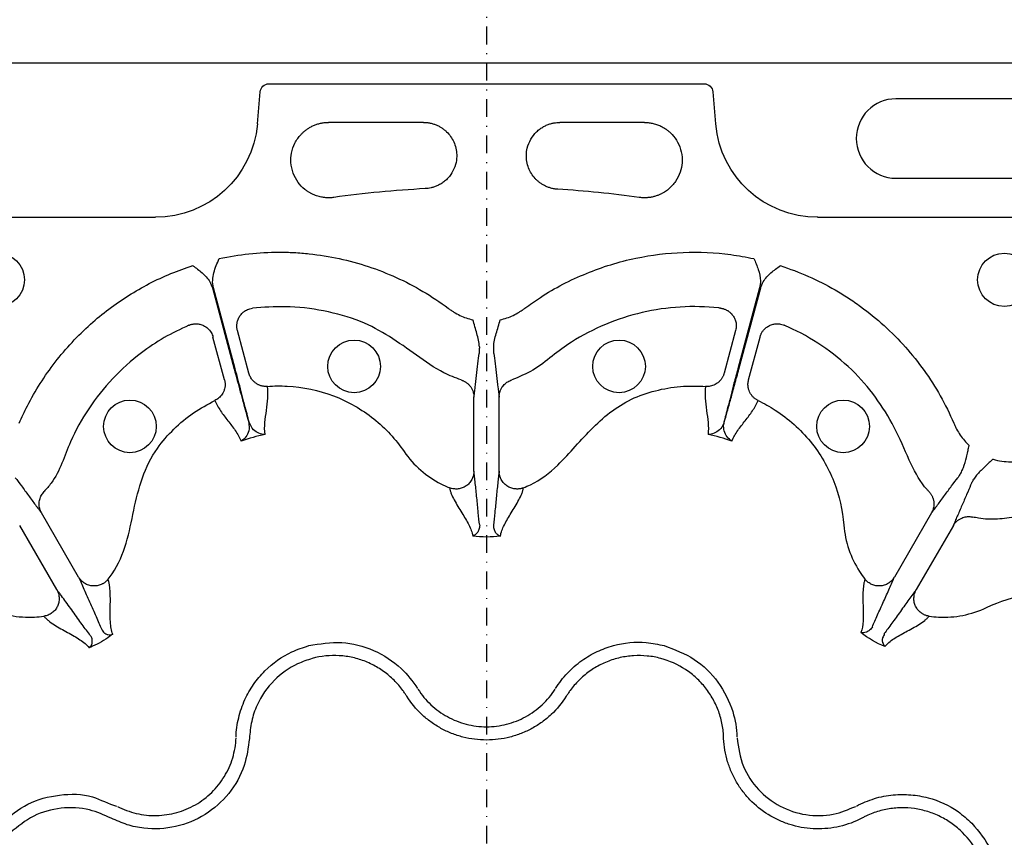
# Model space of a CAD drawing. Units: millimetres. Extents: x 21 to 3075, y 61 to 1789.
# Drawn here: x 711 to 823, y 576 to 668 of the extents above; entities that cross this region are included whole.
import ezdxf

# ---------------------------------------------------------------- set-up
doc = ezdxf.new("R2010")
doc.units = ezdxf.units.MM
doc.header["$LTSCALE"] = 2
doc.linetypes.add('STRICHPUNKT', pattern=[1, 0.5, -0.25, 0, -0.25])
for name, color, linetype in [('DUENN-18', 94, 'Continuous'), ('MITTE', 1, 'STRICHPUNKT'), ('SICHTBAR', 7, 'Continuous')]:
    doc.layers.add(name, color=color, linetype=linetype)

msp = doc.modelspace()

# ---------------------------------------------------------------- linework, layer by layer
at = {"layer": 'DUENN-18'}
for p, q in [((739.6, 660.99), (788.68, 660.99)), ((738.29, 656.46), (738.6, 660.07)), ((789.68, 660.07), (789.99, 656.46)), ((828.41, 659.29), (810.33, 659.29)), ((757.03, 656.63), (746.33, 656.63)), ((781.96, 656.63), (772.41, 656.63)), ((810.33, 650.33), (828.41, 650.33)), ((625.56, 645.92), (726.79, 645.92)), ((801.49, 645.92), (879.44, 645.92)), ((733.22, 637.94), (735.67, 628.79)), ((735.78, 628.82), (733.33, 637.97)), ((794.95, 637.97), (792.5, 628.82)), ((792.61, 628.79), (795.07, 637.94)), ((734.58, 627.58), (733.28, 632.4)), ((737.33, 628.32), (736.04, 633.14)), ((792.24, 633.14), (790.95, 628.32)), ((793.7, 627.58), (795, 632.4)), ((762.71, 617.26), (762.71, 625.62)), ((765.57, 617.26), (765.57, 625.62)), ((718.12, 605.31), (713.94, 612.56)), ((814.34, 612.56), (810.16, 605.31)), ((715.65, 603.89), (711.47, 611.13)), ((816.81, 611.13), (812.63, 603.89))]:
    msp.add_line(p, q, dxfattribs=at)
for centre, radius in [((709, 638.86), 3.01), ((822.56, 638.86), 3.01), ((749.2, 629.09), 2.97), ((779.09, 629.09), 2.97), ((723.91, 622.32), 2.97), ((804.37, 622.32), 2.97)]:
    msp.add_circle(centre, radius, dxfattribs=at)
for centre, radius, start, end in [((810.33, 654.81), 4.48, 90, 270), ((764.14, 522.76), 126.58, 93.1266, 97.8266), ((764.14, 522.76), 126.58, 82.1747, 86.3607)]:
    msp.add_arc(centre, radius, start, end, dxfattribs=at)
at = {"layer": 'DUENN-18', "extrusion": (0, 0, -1)}
for centre, major_axis, start_param, end_param in [((739.6, 659.98), (-0.679, 0.741), 5.54156, 7.024811), ((788.68, 659.98), (0.679, 0.741), 5.54156, 7.024811), ((726.78, 657.47), (7.8, -8.52), 5.54156, 7.024811), ((801.5, 657.47), (7.8, 8.52), 2.399967, 3.883218)]:
    msp.add_ellipse(centre, major_axis=major_axis, ratio=0.99972, start_param=start_param, end_param=end_param, dxfattribs=at)
at = {"layer": 'DUENN-18'}
for points, knots in [([(746.9, 648.16), (746.83, 648.15), (746.69, 648.13), (746.47, 648.12), (746.24, 648.12), (746, 648.13), (745.76, 648.15), (745.5, 648.2), (745.24, 648.26), (744.97, 648.33), (744.7, 648.44), (744.43, 648.56), (744.16, 648.71), (743.89, 648.88), (743.43, 649.22), (742.83, 649.86), (742.28, 650.89), (742.03, 652.04), (742.1, 653.21), (742.48, 654.32), (743, 655.07), (743.44, 655.51), (743.71, 655.73), (744.01, 655.95), (744.35, 656.15), (744.72, 656.32), (745.11, 656.46), (745.51, 656.56), (745.92, 656.62), (746.19, 656.63), (746.33, 656.63)], [0, 0, 0, 0, 0.0150953, 0.0308492, 0.0472816, 0.0644097, 0.082248, 0.1008069, 0.1200921, 0.140104, 0.1608364, 0.1822757, 0.2044003, 0.2271799, 0.2505746, 0.3286549, 0.4128117, 0.5003236, 0.5782792, 0.6628563, 0.7497533, 0.7722243, 0.7970668, 0.8238695, 0.8521789, 0.8815174, 0.911405, 0.9413831, 0.9710345, 1, 1, 1, 1]), ([(757.03, 656.63), (757.09, 656.63), (757.22, 656.63), (757.42, 656.61), (757.61, 656.59), (757.8, 656.55), (757.99, 656.5), (758.18, 656.45), (758.36, 656.38), (758.54, 656.31), (758.71, 656.23), (758.87, 656.15), (759.03, 656.05), (759.17, 655.96), (759.3, 655.86), (759.43, 655.76), (759.54, 655.67), (759.94, 655.28), (760.54, 654.44), (760.83, 653.19), (760.7, 651.74), (760.15, 650.68), (759.43, 649.99), (759.04, 649.71), (758.65, 649.5), (758.27, 649.35), (757.9, 649.24), (757.56, 649.17), (757.34, 649.16), (757.24, 649.15)], [0, 0, 0, 0, 0.0167217, 0.0336205, 0.0506393, 0.0677158, 0.0847833, 0.1017717, 0.1186081, 0.1352178, 0.1515255, 0.167456, 0.1829356, 0.1978928, 0.2122589, 0.2259693, 0.2389637, 0.2511864, 0.3713035, 0.5005935, 0.5770312, 0.7493908, 0.7939414, 0.8354733, 0.8739767, 0.9095282, 0.9422642, 0.9723575, 1, 1, 1, 1]), ([(772.18, 649.08), (772.11, 649.09), (771.98, 649.1), (771.79, 649.12), (771.6, 649.16), (771.41, 649.21), (771.23, 649.26), (771.04, 649.33), (770.87, 649.4), (770.69, 649.49), (770.53, 649.58), (770.37, 649.67), (770.22, 649.77), (770.08, 649.88), (769.95, 649.99), (769.83, 650.09), (769.72, 650.2), (769.33, 650.61), (768.79, 651.49), (768.58, 652.73), (768.77, 654.18), (769.37, 655.23), (770.16, 655.9), (770.57, 656.16), (770.97, 656.35), (771.36, 656.49), (771.73, 656.57), (772.08, 656.62), (772.3, 656.63), (772.41, 656.63)], [0, 0, 0, 0, 0.016449, 0.033085, 0.049856, 0.066705, 0.083574, 0.100398, 0.117109, 0.133641, 0.149924, 0.165887, 0.181463, 0.196585, 0.211187, 0.225208, 0.23859, 0.25128, 0.370908, 0.500757, 0.566828, 0.749299, 0.793422, 0.834718, 0.873152, 0.908772, 0.941684, 0.972037, 1, 1, 1, 1]), ([(781.96, 656.63), (782.03, 656.63), (782.16, 656.63), (782.38, 656.61), (782.6, 656.58), (782.83, 656.54), (783.07, 656.48), (783.31, 656.41), (783.56, 656.32), (783.82, 656.2), (784.08, 656.07), (784.33, 655.91), (784.59, 655.72), (784.84, 655.51), (785.25, 655.1), (785.76, 654.39), (786.17, 653.29), (786.26, 652.12), (786.03, 650.98), (785.51, 649.93), (784.9, 649.27), (784.44, 648.91), (784.2, 648.76), (783.93, 648.6), (783.63, 648.45), (783.29, 648.33), (782.92, 648.22), (782.54, 648.15), (782.15, 648.12), (781.76, 648.12), (781.5, 648.14), (781.37, 648.16)], [0, 0, 0, 0, 0.014614, 0.029922, 0.045952, 0.062732, 0.080291, 0.098651, 0.117833, 0.137852, 0.158718, 0.180434, 0.202994, 0.226383, 0.250575, 0.328573, 0.412724, 0.500325, 0.57707, 0.661712, 0.749748, 0.767285, 0.7875, 0.810073, 0.834632, 0.860766, 0.888039, 0.91601, 0.94425, 0.972363, 1, 1, 1, 1]), ([(733.33, 637.97), (733.25, 638.25), (733.23, 638.54), (733.26, 639.11), (733.3, 639.39), (733.45, 639.94), (733.54, 640.21), (733.75, 640.74), (733.87, 641), (733.99, 641.26)], [0, 0, 0, 0, 0.25, 0.25, 0.5, 0.5, 0.75, 0.75, 1, 1, 1, 1]), ([(733.99, 641.26), (736.21, 641.74), (738.46, 641.98), (741.29, 641.98), (741.86, 641.97), (743, 641.91), (743.57, 641.86), (745.27, 641.68), (746.4, 641.5), (749.75, 640.77), (751.89, 640.06), (754.98, 638.66), (755.98, 638.14), (757.95, 636.98), (758.9, 636.34), (759.82, 635.66)], [0, 0, 0, 0, 0.25, 0.25, 0.3125, 0.3125, 0.375, 0.375, 0.5, 0.5, 0.75, 0.75, 0.875, 0.875, 1, 1, 1, 1]), ([(768.46, 635.66), (769.04, 636.07), (771.21, 637.62), (775.34, 639.74), (780.81, 641.44), (786.33, 642.1), (790.81, 641.92), (793.43, 641.42), (794.29, 641.26)], [0, 0, 0, 0, 0.0782389, 0.2932984, 0.5083584, 0.7059701, 0.9035822, 1, 1, 1, 1]), ([(794.29, 641.26), (794.3, 641.26), (794.48, 640.85), (794.83, 640.05), (795.11, 638.92), (795, 638.23), (794.95, 637.97)], [0, 0, 0, 0, 0.0028, 0.38881, 0.776845, 1, 1, 1, 1]), ([(711.43, 622.69), (711.72, 623.34), (712.83, 625.76), (715.35, 629.67), (719.23, 633.88), (723.68, 637.2), (727.65, 639.3), (730.18, 640.17), (731, 640.46)], [0, 0, 0, 0, 0.0782377, 0.2932979, 0.5083569, 0.7059687, 0.9035822, 1, 1, 1, 1]), ([(731, 640.46), (731.01, 640.46), (731.36, 640.2), (732.07, 639.68), (732.88, 638.84), (733.13, 638.18), (733.22, 637.94)], [0, 0, 0, 0, 0.002797, 0.388804, 0.776841, 1, 1, 1, 1]), ([(795.07, 637.94), (795.15, 638.18), (795.4, 638.84), (796.21, 639.68), (796.92, 640.2), (797.28, 640.46), (797.28, 640.46)], [0, 0, 0, 0, 0.223154, 0.61119, 0.997203, 1, 1, 1, 1]), ([(797.28, 640.46), (799.45, 639.76), (801.52, 638.85), (803.97, 637.43), (804.45, 637.14), (805.41, 636.52), (805.88, 636.19), (807.27, 635.18), (808.15, 634.46), (810.69, 632.16), (812.19, 630.47), (814.16, 627.71), (814.77, 626.76), (815.89, 624.77), (816.4, 623.74), (816.85, 622.69)], [0, 0, 0, 0, 0.25, 0.25, 0.3125, 0.3125, 0.375, 0.375, 0.5, 0.5, 0.75, 0.75, 0.875, 0.875, 1, 1, 1, 1]), ([(736.04, 633.14), (736.03, 633.19), (736.01, 633.27), (735.98, 633.41), (735.97, 633.55), (735.97, 633.7), (735.98, 633.85), (736.01, 634.09), (736.1, 634.41), (736.3, 634.8), (736.58, 635.13), (736.89, 635.37), (737.18, 635.52), (737.45, 635.61), (737.65, 635.64), (737.74, 635.66)], [0, 0, 0, 0, 0.0391, 0.079314, 0.120594, 0.162876, 0.206083, 0.250124, 0.372336, 0.499928, 0.626989, 0.749642, 0.83214, 0.916006, 1, 1, 1, 1]), ([(761.28, 627.56), (760.62, 627.8), (758.81, 628.49), (756.22, 630.36), (753.24, 632.51), (749.78, 634.37), (745.78, 635.44), (741.66, 635.96), (738.97, 635.75), (737.74, 635.66)], [0, 0, 0, 0, 0.082234, 0.226792, 0.371653, 0.515008, 0.684975, 0.854941, 1, 1, 1, 1]), ([(759.82, 635.66), (759.92, 635.58), (760.03, 635.5), (760.24, 635.36), (760.35, 635.29), (760.67, 635.08), (760.9, 634.96), (761.37, 634.74), (761.61, 634.64), (762.1, 634.48), (762.34, 634.41), (762.6, 634.35)], [0, 0, 0, 0, 0.125, 0.125, 0.25, 0.25, 0.5, 0.5, 0.75, 0.75, 1, 1, 1, 1]), ([(765.68, 634.35), (766.19, 634.46), (766.68, 634.63), (767.38, 634.96), (767.61, 635.09), (767.94, 635.29), (768.04, 635.36), (768.25, 635.5), (768.36, 635.58), (768.46, 635.66)], [0, 0, 0, 0, 0.5, 0.5, 0.75, 0.75, 0.875, 0.875, 1, 1, 1, 1]), ([(790.54, 635.66), (790.47, 635.67), (788.97, 635.84), (785.99, 635.91), (781.67, 635.29), (777.53, 633.94), (774.13, 632.2), (771.54, 630.27), (769.46, 628.58), (767.82, 627.9), (767, 627.56)], [0, 0, 0, 0, 0.007744, 0.177711, 0.347679, 0.517581, 0.687482, 0.792339, 0.897198, 1, 1, 1, 1]), ([(790.54, 635.66), (790.59, 635.65), (790.68, 635.64), (790.82, 635.61), (790.96, 635.57), (791.1, 635.51), (791.23, 635.45), (791.43, 635.34), (791.7, 635.13), (791.97, 634.81), (792.18, 634.43), (792.29, 634.05), (792.32, 633.7), (792.3, 633.41), (792.26, 633.23), (792.24, 633.14)], [0, 0, 0, 0, 0.041911, 0.083943, 0.125943, 0.167755, 0.209224, 0.250199, 0.372878, 0.499959, 0.617765, 0.749656, 0.836966, 0.920601, 1, 1, 1, 1]), ([(763.33, 631.3), (763.33, 631.56), (763.29, 631.81), (763.19, 632.31), (763.12, 632.56), (762.98, 633.06), (762.9, 633.31), (762.75, 633.83), (762.67, 634.09), (762.6, 634.35)], [0, 0, 0, 0, 0.25, 0.25, 0.5, 0.5, 0.75, 0.75, 1, 1, 1, 1]), ([(764.95, 631.3), (764.95, 631.56), (764.99, 631.81), (765.09, 632.31), (765.16, 632.56), (765.3, 633.06), (765.38, 633.31), (765.53, 633.83), (765.61, 634.09), (765.68, 634.35)], [0, 0, 0, 0, 0.25, 0.25, 0.5, 0.5, 0.75, 0.75, 1, 1, 1, 1]), ([(730.55, 633.73), (729.61, 633.29), (727.74, 632.4), (724.82, 630.43), (721.88, 627.8), (719.18, 624.39), (717.35, 621.11), (716.28, 618.16), (715.34, 616.21), (714.5, 615.26), (714.22, 614.95)], [0, 0, 0, 0, 0.1213638, 0.2427289, 0.4125911, 0.5824527, 0.749821, 0.8509179, 0.9510901, 1, 1, 1, 1]), ([(730.55, 633.73), (730.6, 633.75), (730.68, 633.79), (730.82, 633.83), (730.96, 633.86), (731.11, 633.88), (731.25, 633.9), (731.48, 633.9), (731.82, 633.86), (732.22, 633.71), (732.59, 633.48), (732.87, 633.21), (733.07, 632.93), (733.2, 632.67), (733.26, 632.49), (733.28, 632.4)], [0, 0, 0, 0, 0.0419106, 0.0839429, 0.125943, 0.1677551, 0.209224, 0.2501986, 0.3728778, 0.499959, 0.6177653, 0.7496555, 0.8369659, 0.920601, 1, 1, 1, 1]), ([(795, 632.4), (795.01, 632.45), (795.03, 632.54), (795.08, 632.66), (795.14, 632.79), (795.21, 632.92), (795.29, 633.05), (795.44, 633.24), (795.68, 633.48), (796.05, 633.71), (796.46, 633.86), (796.84, 633.91), (797.18, 633.89), (797.46, 633.84), (797.64, 633.77), (797.73, 633.73)], [0, 0, 0, 0, 0.0391, 0.079314, 0.120594, 0.162876, 0.206083, 0.250124, 0.372336, 0.499928, 0.626989, 0.749642, 0.83214, 0.916006, 1, 1, 1, 1]), ([(814.06, 614.95), (813.99, 615.03), (813.14, 615.93), (811.89, 618.24), (810.47, 621.78), (808.39, 625.27), (805.75, 628.48), (802.47, 631.2), (799.68, 632.87), (798.04, 633.59), (797.73, 633.73)], [0, 0, 0, 0, 0.012953, 0.145068, 0.303557, 0.462268, 0.619635, 0.789682, 0.959729, 1, 1, 1, 1]), ([(763.33, 631.3), (763.33, 631.14), (763.32, 630.74), (763.31, 630.62), (763.3, 630.54)], [0, 0, 0, 0, 0.40594, 1, 1, 1, 1]), ([(764.98, 630.54), (764.97, 630.57), (764.97, 630.65), (764.96, 630.85), (764.96, 630.92), (764.95, 631.1), (764.95, 631.19), (764.95, 631.3)], [0, 0, 0, 0, 0.5, 0.5, 0.75, 0.75, 1, 1, 1, 1]), ([(762.71, 625.62), (762.74, 625.79), (762.76, 625.96), (762.81, 626.34), (762.84, 626.54), (762.91, 627.16), (762.96, 627.6), (763.06, 628.51), (763.11, 628.96), (763.21, 629.82), (763.25, 630.21), (763.3, 630.54)], [0, 0, 0, 0, 0.125, 0.125, 0.25, 0.25, 0.5, 0.5, 0.75, 0.75, 1, 1, 1, 1]), ([(764.98, 630.54), (765.03, 630.21), (765.08, 629.82), (765.17, 628.96), (765.22, 628.51), (765.32, 627.6), (765.37, 627.16), (765.44, 626.54), (765.47, 626.34), (765.52, 625.96), (765.54, 625.79), (765.57, 625.62)], [0, 0, 0, 0, 0.25, 0.25, 0.5, 0.5, 0.75, 0.75, 0.875, 0.875, 1, 1, 1, 1]), ([(735.67, 628.79), (735.69, 628.8), (735.72, 628.81), (735.76, 628.82), (735.78, 628.82)], [0, 0, 0, 0, 0.500009, 1, 1, 1, 1]), ([(735.67, 628.79), (735.9, 627.92), (736.37, 626.18), (736.92, 624.2), (737.21, 623.17), (737.31, 622.82), (737.32, 622.78)], [0, 0, 0, 0, 0.3795816, 0.7591666, 0.972092, 1, 1, 1, 1]), ([(737.35, 622.79), (737.33, 622.87), (737.24, 623.22), (736.98, 624.27), (736.48, 626.2), (736.01, 627.95), (735.78, 628.82)], [0, 0, 0, 0, 0.053005, 0.240905, 0.620451, 1, 1, 1, 1]), ([(792.5, 628.82), (792.35, 628.27), (791.97, 626.85), (791.43, 624.78), (791.08, 623.42), (790.95, 622.86), (790.93, 622.79)], [0, 0, 0, 0, 0.240509, 0.619974, 0.955079, 1, 1, 1, 1]), ([(790.96, 622.78), (791.06, 623.15), (791.18, 623.55), (791.43, 624.45), (791.57, 624.94), (791.85, 625.97), (792, 626.51), (792.3, 627.64), (792.46, 628.21), (792.61, 628.79)], [0, 0, 0, 0, 0.25, 0.25, 0.5, 0.5, 0.75, 0.75, 1, 1, 1, 1]), ([(739.43, 626.83), (739.39, 626.83), (739.29, 626.82), (739.14, 626.83), (738.99, 626.84), (738.84, 626.87), (738.69, 626.91), (738.54, 626.96), (738.39, 627.02), (738.25, 627.1), (738.07, 627.22), (737.85, 627.41), (737.64, 627.65), (737.5, 627.89), (737.4, 628.1), (737.35, 628.25), (737.33, 628.32)], [0, 0, 0, 0, 0.051383, 0.104083, 0.158004, 0.213036, 0.269049, 0.325896, 0.383419, 0.441443, 0.499788, 0.616718, 0.749798, 0.835672, 0.919217, 1, 1, 1, 1]), ([(790.95, 628.32), (790.94, 628.28), (790.91, 628.19), (790.86, 628.06), (790.81, 627.93), (790.74, 627.81), (790.62, 627.63), (790.44, 627.41), (790.19, 627.2), (789.92, 627.04), (789.66, 626.92), (789.38, 626.85), (789.11, 626.82), (788.93, 626.83), (788.85, 626.83)], [0, 0, 0, 0, 0.048103, 0.09726, 0.147392, 0.198403, 0.250188, 0.373439, 0.500036, 0.604874, 0.708204, 0.809038, 0.906528, 1, 1, 1, 1]), ([(734.58, 627.58), (734.59, 627.54), (734.61, 627.45), (734.63, 627.31), (734.64, 627.17), (734.65, 627.03), (734.64, 626.82), (734.59, 626.54), (734.48, 626.23), (734.33, 625.96), (734.15, 625.72), (733.95, 625.53), (733.74, 625.36), (733.58, 625.28), (733.5, 625.24)], [0, 0, 0, 0, 0.048103, 0.09726, 0.147392, 0.198403, 0.250188, 0.37344, 0.500036, 0.604874, 0.708205, 0.809039, 0.906529, 1, 1, 1, 1]), ([(739.15, 621.39), (739.09, 621.83), (739.1, 622.29), (739.18, 623.21), (739.25, 623.67), (739.38, 624.59), (739.44, 625.04), (739.5, 625.94), (739.49, 626.39), (739.43, 626.83)], [0, 0, 0, 0, 0.25, 0.25, 0.5, 0.5, 0.75, 0.75, 1, 1, 1, 1]), ([(739.43, 626.83), (740.17, 626.89), (742.69, 626.93), (746.98, 626.03), (751.6, 623.36), (753.91, 620.84), (755.38, 618.69), (756.65, 617.28), (758.48, 616.05), (759.63, 615.52), (759.97, 615.39)], [0.44675341, 0.44675341, 0.44675341, 0.44675341, 0.44947973, 0.45604235, 0.46260496, 0.46916757, 0.46916757, 0.47302162, 0.47687568, 0.47842034, 0.47842034, 0.47842034, 0.47842034]), ([(761.28, 627.56), (761.32, 627.54), (761.4, 627.52), (761.53, 627.46), (761.66, 627.4), (761.78, 627.33), (761.9, 627.25), (762.01, 627.16), (762.12, 627.06), (762.22, 626.95), (762.35, 626.79), (762.49, 626.56), (762.61, 626.3), (762.67, 626.05), (762.71, 625.84), (762.71, 625.69), (762.71, 625.62)], [0, 0, 0, 0, 0.051303, 0.103915, 0.157763, 0.212755, 0.268787, 0.325739, 0.383476, 0.441853, 0.500714, 0.617721, 0.750299, 0.835627, 0.918989, 1, 1, 1, 1]), ([(765.57, 625.62), (765.57, 625.67), (765.57, 625.75), (765.58, 625.88), (765.6, 626.01), (765.63, 626.13), (765.68, 626.32), (765.79, 626.56), (765.95, 626.82), (766.14, 627.04), (766.33, 627.22), (766.55, 627.36), (766.77, 627.48), (766.93, 627.53), (767, 627.56)], [0, 0, 0, 0, 0.048514, 0.097936, 0.148191, 0.199194, 0.250852, 0.374094, 0.500531, 0.605851, 0.709217, 0.8098, 0.906908, 1, 1, 1, 1]), ([(768.31, 615.39), (768.57, 615.5), (770, 616.1), (772.04, 617.67), (774.15, 620.08), (776.14, 622.21), (778.28, 624.16), (780.78, 625.63), (783.52, 626.49), (786.24, 626.93), (788.02, 626.86), (788.85, 626.83)], [0, 0, 0, 0, 0.034748, 0.189934, 0.309123, 0.429166, 0.547319, 0.663908, 0.7812, 0.898499, 1, 1, 1, 1]), ([(788.85, 626.83), (788.79, 626.39), (788.78, 625.94), (788.84, 625.04), (788.9, 624.59), (789.03, 623.67), (789.1, 623.21), (789.18, 622.29), (789.19, 621.83), (789.13, 621.39)], [0, 0, 0, 0, 0.25, 0.25, 0.5, 0.5, 0.75, 0.75, 1, 1, 1, 1]), ([(794.78, 625.24), (794.74, 625.26), (794.65, 625.3), (794.53, 625.38), (794.4, 625.47), (794.29, 625.57), (794.18, 625.68), (794.07, 625.8), (793.98, 625.93), (793.89, 626.07), (793.79, 626.26), (793.69, 626.53), (793.64, 626.84), (793.63, 627.12), (793.65, 627.36), (793.69, 627.51), (793.7, 627.58)], [0, 0, 0, 0, 0.051383, 0.104083, 0.158004, 0.213036, 0.269049, 0.325896, 0.383419, 0.441443, 0.499788, 0.616718, 0.749798, 0.835672, 0.919217, 1, 1, 1, 1]), ([(721.44, 605.07), (721.59, 605.27), (722.52, 606.49), (723.62, 609.12), (724.3, 612.85), (725.19, 616.53), (726.72, 619.69), (728.83, 622.06), (731.01, 623.91), (732.68, 624.8), (733.5, 625.24)], [0, 0, 0, 0, 0.0320665, 0.1872733, 0.3431401, 0.4987484, 0.6510209, 0.7683032, 0.8855953, 1, 1, 1, 1]), ([(733.5, 625.24), (733.67, 624.83), (733.89, 624.44), (734.39, 623.69), (734.67, 623.32), (735.24, 622.59), (735.53, 622.23), (735.93, 621.66), (736.05, 621.47), (736.28, 621.07), (736.38, 620.87), (736.46, 620.66)], [0, 0, 0, 0, 0.25, 0.25, 0.5, 0.5, 0.75, 0.75, 0.875, 0.875, 1, 1, 1, 1]), ([(791.82, 620.66), (791.99, 621.08), (792.22, 621.47), (792.75, 622.23), (793.04, 622.59), (793.61, 623.32), (793.89, 623.69), (794.39, 624.44), (794.61, 624.83), (794.78, 625.24)], [0, 0, 0, 0, 0.25, 0.25, 0.5, 0.5, 0.75, 0.75, 1, 1, 1, 1]), ([(794.78, 625.24), (795.45, 624.92), (797.65, 623.7), (800.91, 620.77), (803.58, 616.15), (804.32, 612.82), (804.53, 610.22), (804.92, 608.36), (805.89, 606.38), (806.62, 605.35), (806.84, 605.07)], [0.53008674, 0.53008674, 0.53008674, 0.53008674, 0.53281307, 0.53937568, 0.54593829, 0.5525009, 0.5525009, 0.55635496, 0.56020901, 0.56175366, 0.56175366, 0.56175366, 0.56175366]), ([(737.32, 622.78), (737.35, 622.44), (737.41, 621.79), (737, 621.1), (736.66, 620.79), (736.47, 620.67), (736.46, 620.66)], [0, 0, 0, 0, 0.354701, 0.669434, 0.996357, 1, 1, 1, 1]), ([(739.15, 621.39), (739.15, 621.39), (738.92, 621.4), (738.47, 621.5), (737.77, 621.89), (737.5, 622.48), (737.35, 622.79)], [0, 0, 0, 0, 0.00364, 0.330571, 0.645304, 1, 1, 1, 1]), ([(790.93, 622.79), (790.91, 622.72), (790.8, 622.37), (790.43, 621.88), (789.82, 621.49), (789.36, 621.4), (789.13, 621.39), (789.13, 621.39)], [0, 0, 0, 0, 0.076339, 0.355366, 0.669773, 0.996363, 1, 1, 1, 1]), ([(791.82, 620.66), (791.81, 620.67), (791.62, 620.79), (791.27, 621.1), (790.93, 621.75), (790.86, 622.35), (790.94, 622.71), (790.96, 622.78)], [0, 0, 0, 0, 0.003637, 0.330227, 0.644636, 0.923664, 1, 1, 1, 1]), ([(816.85, 622.69), (816.9, 622.57), (816.95, 622.46), (817.06, 622.22), (817.12, 622.11), (817.3, 621.77), (817.44, 621.55), (817.73, 621.13), (817.89, 620.92), (818.23, 620.53), (818.41, 620.34), (818.6, 620.17)], [0, 0, 0, 0, 0.125, 0.125, 0.25, 0.25, 0.5, 0.5, 0.75, 0.75, 1, 1, 1, 1]), ([(817.71, 617.16), (817.79, 617.33), (818.05, 617.85), (818.23, 618.64), (818.42, 619.42), (818.53, 619.86), (818.58, 620.09), (818.6, 620.15), (818.6, 620.17), (818.6, 620.17)], [0, 0, 0, 0, 0.18287, 0.567955, 0.778428, 0.944354, 0.985278, 0.996456, 1, 1, 1, 1]), ([(821.27, 618.63), (821.27, 618.62), (821.26, 618.61), (821.22, 618.57), (821.04, 618.41), (820.72, 618.1), (820.13, 617.54), (819.54, 616.99), (819.22, 616.51), (819.12, 616.35)], [0, 0, 0, 0, 0.003534, 0.014719, 0.055647, 0.221574, 0.432045, 0.817137, 1, 1, 1, 1]), ([(821.27, 618.63), (821.28, 618.62), (821.61, 618.52), (822.61, 618.28), (823.64, 618.33), (824.33, 618.37)], [0, 0, 0, 0, 0.007813, 0.330875, 1, 1, 1, 1]), ([(762.71, 617.26), (762.71, 617.22), (762.71, 617.13), (762.7, 616.97), (762.65, 616.75), (762.58, 616.53), (762.44, 616.23), (762.21, 615.9), (761.84, 615.57), (761.41, 615.35), (761.01, 615.26), (760.69, 615.24), (760.45, 615.26), (760.2, 615.31), (760.05, 615.36), (759.97, 615.39)], [0, 0, 0, 0, 0.03068, 0.072165, 0.125486, 0.196559, 0.250514, 0.382744, 0.500388, 0.626765, 0.749861, 0.809874, 0.872132, 0.935799, 1, 1, 1, 1]), ([(763.37, 611.17), (763.31, 611.59), (763.26, 612.08), (763.15, 613.13), (763.1, 613.69), (762.99, 614.81), (762.93, 615.37), (762.85, 616.15), (762.82, 616.4), (762.77, 616.86), (762.74, 617.07), (762.71, 617.26)], [0, 0, 0, 0, 0.25, 0.25, 0.5, 0.5, 0.75, 0.75, 0.875, 0.875, 1, 1, 1, 1]), ([(765.57, 617.26), (765.54, 617.07), (765.51, 616.86), (765.46, 616.4), (765.43, 616.15), (765.35, 615.37), (765.29, 614.81), (765.18, 613.69), (765.13, 613.13), (765.02, 612.08), (764.97, 611.59), (764.91, 611.17)], [0, 0, 0, 0, 0.125, 0.125, 0.25, 0.25, 0.5, 0.5, 0.75, 0.75, 1, 1, 1, 1]), ([(768.31, 615.39), (768.27, 615.37), (768.18, 615.34), (768.04, 615.3), (767.9, 615.27), (767.76, 615.25), (767.62, 615.25), (767.48, 615.25), (767.23, 615.27), (766.87, 615.35), (766.44, 615.58), (766.07, 615.9), (765.84, 616.23), (765.7, 616.53), (765.62, 616.78), (765.57, 617.03), (765.57, 617.2), (765.57, 617.26)], [0, 0, 0, 0, 0.0367676, 0.0734839, 0.1099848, 0.1461054, 0.1816834, 0.2165622, 0.2505935, 0.3738832, 0.5004808, 0.6178969, 0.7498873, 0.8038628, 0.875118, 0.9501166, 1, 1, 1, 1]), ([(817.71, 617.16), (817.63, 617.03), (817.42, 616.68), (817.35, 616.58), (817.31, 616.52)], [0, 0, 0, 0, 0.405944, 1, 1, 1, 1]), ([(710.97, 616.52), (711.18, 616.26), (711.42, 615.94), (711.93, 615.25), (712.2, 614.88), (712.74, 614.15), (713, 613.78), (713.38, 613.28), (713.5, 613.12), (713.73, 612.82), (713.84, 612.68), (713.94, 612.56)], [0, 0, 0, 0, 0.25, 0.25, 0.5, 0.5, 0.75, 0.75, 0.875, 0.875, 1, 1, 1, 1]), ([(814.34, 612.56), (814.44, 612.68), (814.55, 612.82), (814.78, 613.12), (814.9, 613.28), (815.28, 613.78), (815.54, 614.15), (816.08, 614.88), (816.35, 615.25), (816.86, 615.94), (817.1, 616.26), (817.31, 616.52)], [0, 0, 0, 0, 0.125, 0.125, 0.25, 0.25, 0.5, 0.5, 0.75, 0.75, 1, 1, 1, 1]), ([(818.76, 615.68), (818.64, 615.37), (818.48, 615.01), (818.14, 614.22), (817.95, 613.8), (817.59, 612.97), (817.41, 612.55), (817.16, 611.98), (817.08, 611.8), (816.94, 611.45), (816.87, 611.28), (816.81, 611.13)], [0, 0, 0, 0, 0.25, 0.25, 0.5, 0.5, 0.75, 0.75, 0.875, 0.875, 1, 1, 1, 1]), ([(818.76, 615.68), (818.79, 615.75), (818.84, 615.86), (819.04, 616.21), (819.12, 616.35)], [0, 0, 0, 0, 0.594061, 1, 1, 1, 1]), ([(713.94, 612.56), (713.92, 612.59), (713.88, 612.67), (713.83, 612.78), (713.78, 612.9), (713.74, 613.03), (713.7, 613.22), (713.66, 613.48), (713.67, 613.78), (713.73, 614.07), (713.81, 614.32), (713.92, 614.55), (714.06, 614.76), (714.17, 614.89), (714.22, 614.95)], [0, 0, 0, 0, 0.048514, 0.097936, 0.148191, 0.199194, 0.250852, 0.374094, 0.500531, 0.605851, 0.709217, 0.8098, 0.906908, 1, 1, 1, 1]), ([(759.97, 615.39), (759.99, 615.28), (760.01, 615.17), (760.08, 614.95), (760.12, 614.84), (760.25, 614.49), (760.37, 614.25), (760.75, 613.53), (761.06, 613.04), (761.64, 612.09), (761.92, 611.64), (762.35, 610.77), (762.51, 610.35), (762.58, 609.94)], [0, 0, 0, 0, 0.0625, 0.0625, 0.125, 0.125, 0.25, 0.25, 0.5, 0.5, 0.75, 0.75, 1, 1, 1, 1]), ([(765.71, 609.94), (765.74, 610.14), (765.79, 610.35), (765.94, 610.77), (766.04, 610.98), (766.37, 611.64), (766.64, 612.09), (767.23, 613.04), (767.53, 613.53), (767.91, 614.25), (768.03, 614.49), (768.17, 614.84), (768.2, 614.95), (768.27, 615.17), (768.29, 615.28), (768.31, 615.39)], [0, 0, 0, 0, 0.125, 0.125, 0.25, 0.25, 0.5, 0.5, 0.75, 0.75, 0.875, 0.875, 0.9375, 0.9375, 1, 1, 1, 1]), ([(814.06, 614.95), (814.09, 614.91), (814.15, 614.85), (814.23, 614.74), (814.31, 614.62), (814.38, 614.5), (814.44, 614.37), (814.5, 614.23), (814.54, 614.09), (814.58, 613.95), (814.61, 613.75), (814.62, 613.48), (814.58, 613.19), (814.52, 612.94), (814.44, 612.74), (814.37, 612.62), (814.34, 612.56)], [0, 0, 0, 0, 0.051303, 0.103915, 0.157763, 0.212755, 0.268787, 0.325739, 0.383476, 0.441853, 0.500714, 0.617721, 0.750299, 0.835627, 0.918989, 1, 1, 1, 1]), ([(816.81, 611.13), (816.83, 611.17), (816.87, 611.24), (816.95, 611.34), (817.03, 611.44), (817.12, 611.54), (817.26, 611.67), (817.47, 611.83), (817.74, 611.97), (818.01, 612.07), (818.27, 612.12), (818.53, 612.14), (818.78, 612.13), (818.94, 612.1), (819.02, 612.08)], [0, 0, 0, 0, 0.048514, 0.097936, 0.148191, 0.199194, 0.250852, 0.374094, 0.500531, 0.605851, 0.709217, 0.8098, 0.906908, 1, 1, 1, 1]), ([(843.46, 607.33), (842.4, 608.05), (840.28, 609.49), (836.59, 611.1), (832.54, 612.17), (828.21, 612.58), (824.62, 612.23), (821.79, 611.79), (820.13, 611.84), (819.22, 612.04), (819.02, 612.08)], [0, 0, 0, 0, 0.149876, 0.299751, 0.469638, 0.639525, 0.80687, 0.891488, 0.975533, 1, 1, 1, 1]), ([(763.37, 611.17), (763.37, 610.98), (763.34, 610.81), (763.24, 610.53), (763.17, 610.41), (762.94, 610.11), (762.75, 609.99), (762.58, 609.94)], [0, 0, 0, 0, 0.25, 0.25, 0.5, 0.5, 1, 1, 1, 1]), ([(764.91, 611.17), (764.91, 610.98), (764.94, 610.81), (765.04, 610.53), (765.11, 610.41), (765.26, 610.21), (765.35, 610.13), (765.53, 610.01), (765.62, 609.96), (765.71, 609.94)], [0, 0, 0, 0, 0.25, 0.25, 0.5, 0.5, 0.75, 0.75, 1, 1, 1, 1]), ([(721.44, 605.07), (721.41, 605.03), (721.35, 604.95), (721.24, 604.85), (721.14, 604.76), (721.03, 604.67), (720.91, 604.6), (720.79, 604.53), (720.56, 604.42), (720.21, 604.31), (719.72, 604.29), (719.24, 604.38), (718.87, 604.55), (718.6, 604.75), (718.41, 604.92), (718.24, 605.12), (718.16, 605.26), (718.12, 605.31)], [0, 0, 0, 0, 0.036768, 0.073484, 0.109985, 0.146106, 0.181684, 0.216562, 0.250593, 0.373883, 0.500481, 0.617897, 0.749887, 0.803863, 0.875118, 0.950118, 1, 1, 1, 1]), ([(718.12, 605.31), (718.16, 605.22), (718.2, 605.11), (718.29, 604.9), (718.34, 604.79), (718.49, 604.44), (718.6, 604.19), (718.95, 603.41), (719.2, 602.85), (719.7, 601.74), (719.95, 601.19), (720.4, 600.17), (720.6, 599.7), (720.77, 599.3)], [0, 0, 0, 0, 0.0625, 0.0625, 0.125, 0.125, 0.25, 0.25, 0.5, 0.5, 0.75, 0.75, 1, 1, 1, 1]), ([(721.97, 598.87), (721.89, 599.07), (721.84, 599.29), (721.75, 599.74), (721.72, 599.98), (721.67, 600.73), (721.68, 601.28), (721.7, 602.41), (721.71, 603), (721.67, 603.84), (721.65, 604.12), (721.59, 604.5), (721.57, 604.62), (721.51, 604.85), (721.47, 604.96), (721.44, 605.07)], [0, 0, 0, 0, 0.125, 0.125, 0.25, 0.25, 0.5, 0.5, 0.75, 0.75, 0.875, 0.875, 0.9375, 0.9375, 1, 1, 1, 1]), ([(806.84, 605.07), (806.81, 604.96), (806.77, 604.86), (806.72, 604.63), (806.7, 604.51), (806.64, 604.14), (806.62, 603.88), (806.59, 603.06), (806.61, 602.48), (806.64, 601.38), (806.66, 600.84), (806.6, 599.87), (806.52, 599.43), (806.38, 599.04)], [0, 0, 0, 0, 0.0625, 0.0625, 0.125, 0.125, 0.25, 0.25, 0.5, 0.5, 0.75, 0.75, 1, 1, 1, 1]), ([(810.16, 605.31), (810.14, 605.28), (810.09, 605.2), (809.99, 605.07), (809.85, 604.9), (809.68, 604.75), (809.41, 604.55), (809.04, 604.38), (808.56, 604.29), (808.07, 604.31), (807.68, 604.43), (807.4, 604.58), (807.2, 604.71), (807.01, 604.87), (806.9, 605), (806.84, 605.07)], [0, 0, 0, 0, 0.03068, 0.072165, 0.125486, 0.196559, 0.250514, 0.382744, 0.500388, 0.626765, 0.749861, 0.809874, 0.872132, 0.935799, 1, 1, 1, 1]), ([(807.68, 599.71), (807.84, 600.1), (808.04, 600.55), (808.47, 601.52), (808.7, 602.03), (809.17, 603.05), (809.4, 603.57), (809.72, 604.28), (809.82, 604.51), (810.01, 604.94), (810.09, 605.13), (810.16, 605.31)], [0, 0, 0, 0, 0.25, 0.25, 0.5, 0.5, 0.75, 0.75, 0.875, 0.875, 1, 1, 1, 1]), ([(690.71, 600.53), (691.31, 600.95), (693.48, 602.25), (697.64, 603.61), (702.98, 603.61), (706.24, 602.59), (708.59, 601.46), (710.39, 600.87), (712.6, 600.72), (713.85, 600.84), (714.21, 600.89)], [0.36342013, 0.36342013, 0.36342013, 0.36342013, 0.3661464, 0.37270901, 0.37927162, 0.38583424, 0.38583424, 0.38968829, 0.39354235, 0.39508699, 0.39508699, 0.39508699, 0.39508699]), ([(715.65, 603.89), (715.67, 603.85), (715.72, 603.77), (715.78, 603.62), (715.86, 603.42), (715.9, 603.19), (715.93, 602.85), (715.9, 602.45), (715.74, 601.99), (715.48, 601.58), (715.18, 601.3), (714.91, 601.13), (714.69, 601.02), (714.46, 600.94), (714.29, 600.91), (714.21, 600.89)], [0, 0, 0, 0, 0.030679, 0.072165, 0.125486, 0.196558, 0.250514, 0.382744, 0.500388, 0.626765, 0.749861, 0.809874, 0.872132, 0.935799, 1, 1, 1, 1]), ([(719.54, 598.59), (719.27, 598.93), (718.96, 599.34), (718.31, 600.24), (717.96, 600.73), (717.25, 601.72), (716.89, 602.22), (716.39, 602.91), (716.23, 603.13), (716, 603.43), (715.93, 603.53), (715.79, 603.72), (715.72, 603.8), (715.65, 603.89)], [0, 0, 0, 0, 0.25, 0.25, 0.5, 0.5, 0.75, 0.75, 0.875, 0.875, 0.9375, 0.9375, 1, 1, 1, 1]), ([(812.63, 603.89), (812.51, 603.74), (812.38, 603.57), (812.1, 603.19), (811.95, 602.99), (811.49, 602.36), (811.17, 601.9), (810.51, 600.98), (810.18, 600.53), (809.57, 599.67), (809.27, 599.28), (809.01, 598.94)], [0, 0, 0, 0, 0.125, 0.125, 0.25, 0.25, 0.5, 0.5, 0.75, 0.75, 1, 1, 1, 1]), ([(814.07, 600.89), (814.02, 600.9), (813.93, 600.92), (813.79, 600.95), (813.66, 601), (813.52, 601.05), (813.4, 601.11), (813.28, 601.18), (813.08, 601.33), (812.8, 601.58), (812.54, 601.99), (812.38, 602.46), (812.35, 602.86), (812.38, 603.19), (812.43, 603.45), (812.52, 603.69), (812.6, 603.83), (812.63, 603.89)], [0, 0, 0, 0, 0.036768, 0.073484, 0.109985, 0.146105, 0.181683, 0.216562, 0.250593, 0.373883, 0.500481, 0.617897, 0.749887, 0.803863, 0.875118, 0.950117, 1, 1, 1, 1]), ([(814.07, 600.89), (814.43, 600.84), (815.68, 600.72), (817.89, 600.87), (819.69, 601.46), (822.05, 602.59), (825.3, 603.61), (830.64, 603.61), (834.8, 602.25), (836.97, 600.95), (837.57, 600.53)], [0.57408074, 0.57408074, 0.57408074, 0.57408074, 0.57562523, 0.57947928, 0.58333333, 0.58333333, 0.58989595, 0.59645856, 0.60302117, 0.6057475, 0.6057475, 0.6057475, 0.6057475]), ([(714.21, 600.89), (714.28, 600.81), (714.36, 600.72), (714.53, 600.56), (714.63, 600.47), (714.92, 600.23), (715.15, 600.08), (715.86, 599.62), (716.38, 599.34), (717.37, 598.79), (717.85, 598.52), (718.68, 597.96), (719.04, 597.67), (719.31, 597.33)], [0, 0, 0, 0, 0.0625, 0.0625, 0.125, 0.125, 0.25, 0.25, 0.5, 0.5, 0.75, 0.75, 1, 1, 1, 1]), ([(809.09, 597.48), (809.22, 597.63), (809.37, 597.79), (809.71, 598.08), (809.9, 598.21), (810.51, 598.62), (810.98, 598.87), (811.95, 599.4), (812.46, 599.67), (813.16, 600.11), (813.38, 600.26), (813.67, 600.49), (813.76, 600.57), (813.93, 600.73), (814, 600.81), (814.07, 600.89)], [0, 0, 0, 0, 0.125, 0.125, 0.25, 0.25, 0.5, 0.5, 0.75, 0.75, 0.875, 0.875, 0.9375, 0.9375, 1, 1, 1, 1]), ([(721.97, 598.87), (721.86, 598.79), (721.45, 598.48), (720.7, 597.99), (719.91, 597.58), (719.43, 597.39), (719.31, 597.33)], [0, 0, 0, 0, 0.133003, 0.501508, 0.866877, 1, 1, 1, 1]), ([(720.77, 599.3), (720.81, 599.22), (720.87, 599.15), (720.98, 599.04), (721.03, 599), (721.2, 598.89), (721.31, 598.85), (721.63, 598.77), (721.82, 598.8), (721.97, 598.87)], [0, 0, 0, 0, 0.125, 0.125, 0.25, 0.25, 0.5, 0.5, 1, 1, 1, 1]), ([(807.68, 599.71), (807.59, 599.54), (807.48, 599.42), (807.25, 599.22), (807.13, 599.15), (806.78, 599), (806.55, 598.99), (806.38, 599.04)], [0, 0, 0, 0, 0.25, 0.25, 0.5, 0.5, 1, 1, 1, 1]), ([(809.01, 598.94), (809.01, 598.94), (809.01, 598.71), (808.69, 598.38), (808.86, 597.8), (809, 597.56), (809.09, 597.48), (809.09, 597.48)], [0, 0, 0, 0, 0.000011, 0.261675, 0.688349, 0.993684, 1, 1, 1, 1]), ([(719.31, 597.33), (719.31, 597.34), (719.33, 597.35), (719.43, 597.43), (719.57, 597.61), (719.69, 597.95), (719.64, 598.27), (719.63, 598.52), (719.54, 598.59), (719.54, 598.59)], [0, 0, 0, 0, 0.007968, 0.069019, 0.372223, 0.658441, 0.857397, 0.99997, 1, 1, 1, 1]), ([(744.09, 597.57), (745.33, 597.78), (747.8, 598.19), (751.49, 597.2), (754.44, 595.3), (755.82, 593.55), (756.35, 592.74), (756.35, 592.74)], [0, 0, 0, 0, 0.264569, 0.52918, 0.793783, 0.999996, 1, 1, 1, 1]), ([(771.93, 592.74), (771.93, 592.74), (772.33, 593.35), (773.2, 594.52), (774.81, 595.91), (776.58, 596.95), (778.99, 597.83), (781.63, 598.11), (783.52, 597.71), (784.19, 597.57)], [0, 0, 0, 0, 0.000004, 0.154687, 0.309371, 0.449917, 0.590461, 0.85437, 1, 1, 1, 1]), ([(735.89, 587.26), (735.89, 587.26), (735.89, 587.99), (736.12, 589.44), (736.79, 591.45), (737.82, 593.23), (739.47, 595.2), (741.61, 596.76), (743.44, 597.36), (744.09, 597.57)], [0, 0, 0, 0, 0.000004, 0.154687, 0.309373, 0.449918, 0.590462, 0.854369, 1, 1, 1, 1]), ([(784.19, 597.57), (785.36, 597.13), (787.7, 596.25), (790.42, 593.55), (791.97, 590.43), (792.39, 588.23), (792.39, 587.26), (792.39, 587.26)], [0, 0, 0, 0, 0.264569, 0.52918, 0.793782, 0.999996, 1, 1, 1, 1]), ([(744.48, 596.12), (743.92, 595.94), (742.34, 595.42), (740.02, 593.74), (738.35, 591.35), (737.57, 589.03), (737.45, 587.74), (737.39, 587.1)], [0, 0, 0, 0, 0.144538, 0.40644, 0.684229, 0.841954, 1, 1, 1, 1]), ([(755.14, 591.85), (755.07, 591.96), (755, 592.07), (754.86, 592.29), (754.78, 592.39), (754.56, 592.7), (754.4, 592.91), (754.07, 593.3), (753.89, 593.48), (753.53, 593.85), (753.33, 594.02), (752.75, 594.52), (752.33, 594.82), (751.67, 595.21), (751.45, 595.34), (750.99, 595.56), (750.75, 595.67), (750.04, 595.96), (749.55, 596.11), (748.55, 596.33), (748.04, 596.4), (746.5, 596.5), (745.48, 596.39), (744.48, 596.12)], [0, 0, 0, 0, 0.03125, 0.03125, 0.0625, 0.0625, 0.125, 0.125, 0.1875, 0.1875, 0.25, 0.25, 0.375, 0.375, 0.4375, 0.4375, 0.5, 0.5, 0.625, 0.625, 0.75, 0.75, 1, 1, 1, 1]), ([(783.8, 596.12), (783.3, 596.26), (782.79, 596.35), (781.76, 596.45), (781.25, 596.46), (780.23, 596.4), (779.72, 596.33), (778.97, 596.16), (778.71, 596.09), (778.22, 595.94), (777.98, 595.85), (777.27, 595.57), (776.81, 595.34), (775.94, 594.81), (775.51, 594.5), (774.73, 593.84), (774.37, 593.48), (773.88, 592.9), (773.72, 592.7), (773.5, 592.39), (773.42, 592.29), (773.28, 592.07), (773.21, 591.96), (773.14, 591.85)], [0, 0, 0, 0, 0.125, 0.125, 0.25, 0.25, 0.375, 0.375, 0.4375, 0.4375, 0.5, 0.5, 0.625, 0.625, 0.75, 0.75, 0.875, 0.875, 0.9375, 0.9375, 0.96875, 0.96875, 1, 1, 1, 1]), ([(790.89, 587.1), (790.89, 587.23), (790.88, 587.36), (790.87, 587.61), (790.86, 587.74), (790.82, 588.12), (790.78, 588.38), (790.69, 588.88), (790.63, 589.13), (790.49, 589.63), (790.42, 589.88), (790.16, 590.6), (789.94, 591.07), (789.57, 591.74), (789.44, 591.96), (789.16, 592.39), (789, 592.6), (788.53, 593.2), (788.18, 593.58), (787.43, 594.27), (787.02, 594.59), (785.73, 595.44), (784.8, 595.86), (783.8, 596.12)], [0, 0, 0, 0, 0.03125, 0.03125, 0.0625, 0.0625, 0.125, 0.125, 0.1875, 0.1875, 0.25, 0.25, 0.375, 0.375, 0.4375, 0.4375, 0.5, 0.5, 0.625, 0.625, 0.75, 0.75, 1, 1, 1, 1]), ([(756.4, 592.66), (756.82, 592.01), (757.31, 591.42), (758.14, 590.64), (758.44, 590.39), (759.07, 589.94), (759.39, 589.74), (760.06, 589.37), (760.41, 589.21), (761.12, 588.92), (761.49, 588.8), (762.6, 588.52), (763.36, 588.42), (764.52, 588.42), (764.9, 588.44), (765.66, 588.54), (766.04, 588.61), (766.78, 588.8), (767.15, 588.92), (767.87, 589.2), (768.21, 589.36), (768.88, 589.73), (769.21, 589.94), (769.83, 590.38), (770.13, 590.63), (770.97, 591.42), (771.46, 592.01), (771.88, 592.66)], [0, 0, 0, 0, 0.125, 0.125, 0.1875, 0.1875, 0.25, 0.25, 0.3125, 0.3125, 0.375, 0.375, 0.5, 0.5, 0.5625, 0.5625, 0.625, 0.625, 0.6875, 0.6875, 0.75, 0.75, 0.8125, 0.8125, 0.875, 0.875, 1, 1, 1, 1]), ([(773.14, 591.85), (772.66, 591.09), (772.09, 590.41), (771.11, 589.49), (770.76, 589.2), (770.04, 588.68), (769.66, 588.44), (768.88, 588.02), (768.48, 587.83), (767.64, 587.5), (767.21, 587.36), (766.35, 587.14), (765.91, 587.06), (765.03, 586.95), (764.58, 586.92), (763.23, 586.92), (762.35, 587.03), (761.05, 587.36), (760.62, 587.5), (759.79, 587.83), (759.39, 588.02), (758.61, 588.45), (758.24, 588.69), (757.51, 589.22), (757.16, 589.5), (756.19, 590.41), (755.62, 591.09), (755.14, 591.85)], [0, 0, 0, 0, 0.125, 0.125, 0.1875, 0.1875, 0.25, 0.25, 0.3125, 0.3125, 0.375, 0.375, 0.4375, 0.4375, 0.5, 0.5, 0.625, 0.625, 0.6875, 0.6875, 0.75, 0.75, 0.8125, 0.8125, 0.875, 0.875, 1, 1, 1, 1]), ([(737.39, 587.1), (737.25, 586.06), (736.96, 583.83), (735.2, 580.77), (732.49, 578.34), (729.11, 576.95), (726.02, 576.8), (723.56, 577.29), (722.38, 577.83), (721.79, 578.09)], [0, 0, 0, 0, 0.146255, 0.314338, 0.482174, 0.650337, 0.818574, 0.909286, 1, 1, 1, 1]), ([(722.49, 579.43), (723.17, 579.07), (723.89, 578.81), (725, 578.55), (725.38, 578.48), (726.15, 578.4), (726.54, 578.39), (727.3, 578.4), (727.68, 578.44), (728.44, 578.55), (728.82, 578.63), (729.93, 578.94), (730.63, 579.23), (731.64, 579.81), (731.96, 580.02), (732.57, 580.49), (732.86, 580.74), (733.4, 581.27), (733.66, 581.56), (734.14, 582.16), (734.36, 582.48), (734.76, 583.13), (734.94, 583.47), (735.25, 584.17), (735.39, 584.53), (735.72, 585.64), (735.85, 586.39), (735.89, 587.17)], [0, 0, 0, 0, 0.125, 0.125, 0.1875, 0.1875, 0.25, 0.25, 0.3125, 0.3125, 0.375, 0.375, 0.5, 0.5, 0.5625, 0.5625, 0.625, 0.625, 0.6875, 0.6875, 0.75, 0.75, 0.8125, 0.8125, 0.875, 0.875, 1, 1, 1, 1]), ([(806.49, 578.09), (805.69, 577.68), (804.85, 577.37), (803.54, 577.07), (803.1, 576.99), (802.21, 576.9), (801.76, 576.88), (800.88, 576.9), (800.43, 576.94), (799.54, 577.07), (799.1, 577.17), (798.25, 577.41), (797.83, 577.56), (797.01, 577.9), (796.6, 578.1), (795.44, 578.77), (794.73, 579.31), (793.77, 580.25), (793.47, 580.59), (792.91, 581.29), (792.66, 581.65), (792.2, 582.41), (791.99, 582.81), (791.63, 583.63), (791.47, 584.05), (791.08, 585.32), (790.93, 586.2), (790.89, 587.1)], [0, 0, 0, 0, 0.125, 0.125, 0.1875, 0.1875, 0.25, 0.25, 0.3125, 0.3125, 0.375, 0.375, 0.4375, 0.4375, 0.5, 0.5, 0.625, 0.625, 0.6875, 0.6875, 0.75, 0.75, 0.8125, 0.8125, 0.875, 0.875, 1, 1, 1, 1]), ([(792.4, 587.17), (792.56, 586.06), (792.88, 583.93), (794.7, 581.23), (797.17, 579.31), (800.15, 578.33), (803.18, 578.34), (804.96, 579.08), (805.79, 579.43)], [0, 0, 0, 0, 0.180821, 0.349194, 0.517458, 0.68543, 0.853656, 1, 1, 1, 1]), ([(709.37, 577.53), (710.34, 578.32), (712.27, 579.92), (715.95, 580.86), (719.51, 580.85), (721.46, 579.71), (722.4, 579.47), (722.4, 579.47)], [0, 0, 0, 0, 0.26457, 0.529176, 0.79378, 0.999996, 1, 1, 1, 1]), ([(805.88, 579.47), (805.88, 579.47), (806.53, 579.8), (807.87, 580.38), (809.96, 580.78), (812.02, 580.79), (814.54, 580.35), (816.97, 579.27), (818.4, 577.98), (818.91, 577.53)], [0, 0, 0, 0, 0.0000024, 0.1546859, 0.3093717, 0.449916, 0.5904615, 0.8543691, 1, 1, 1, 1]), ([(721.79, 578.09), (720.99, 578.45), (719.21, 579.25), (716.12, 579.37), (712.94, 578.53), (711.27, 577.15), (710.43, 576.47)], [0, 0, 0, 0, 0.213309, 0.475504, 0.737753, 1, 1, 1, 1]), ([(817.85, 576.47), (817.48, 576.83), (817.09, 577.17), (816.25, 577.77), (815.81, 578.04), (814.89, 578.49), (814.42, 578.68), (813.68, 578.91), (813.43, 578.98), (812.93, 579.09), (812.68, 579.14), (811.92, 579.25), (811.41, 579.28), (810.38, 579.26), (809.86, 579.2), (808.86, 579.02), (808.37, 578.89), (807.65, 578.64), (807.41, 578.54), (807.06, 578.38), (806.95, 578.33), (806.72, 578.22), (806.6, 578.15), (806.49, 578.09)], [0, 0, 0, 0, 0.125, 0.125, 0.25, 0.25, 0.375, 0.375, 0.4375, 0.4375, 0.5, 0.5, 0.625, 0.625, 0.75, 0.75, 0.875, 0.875, 0.9375, 0.9375, 0.96875, 0.96875, 1, 1, 1, 1]), ([(818.91, 577.53), (819.71, 576.56), (821.29, 574.62), (822.28, 570.93), (822.11, 567.43), (821.29, 565.36), (820.86, 564.49), (820.86, 564.49)], [0, 0, 0, 0, 0.264569, 0.529178, 0.793782, 0.999995, 1, 1, 1, 1]), ([(819.48, 565.1), (819.54, 565.22), (819.6, 565.33), (819.71, 565.56), (819.77, 565.68), (819.93, 566.03), (820.02, 566.27), (820.19, 566.75), (820.27, 567), (820.4, 567.49), (820.46, 567.75), (820.59, 568.51), (820.64, 569.01), (820.66, 569.78), (820.65, 570.04), (820.62, 570.55), (820.59, 570.81), (820.48, 571.57), (820.37, 572.07), (820.07, 573.04), (819.87, 573.52), (819.18, 574.91), (818.58, 575.73), (817.85, 576.47)], [0, 0, 0, 0, 0.03125, 0.03125, 0.0625, 0.0625, 0.125, 0.125, 0.1875, 0.1875, 0.25, 0.25, 0.375, 0.375, 0.4375, 0.4375, 0.5, 0.5, 0.625, 0.625, 0.75, 0.75, 1, 1, 1, 1])]:
    msp.add_open_spline(points, degree=3, knots=knots, dxfattribs=at)
for points in [[(739.15, 621.39), (738.24, 621.22), (737.34, 620.98), (736.46, 620.66)], [(791.82, 620.66), (790.94, 620.98), (790.04, 621.22), (789.13, 621.39)], [(765.71, 609.94), (764.67, 609.79), (763.61, 609.79), (762.58, 609.94)], [(809.09, 597.48), (808.11, 597.86), (807.2, 598.39), (806.38, 599.04)]]:
    msp.add_open_spline(points, degree=3, dxfattribs=at)
at = {"layer": 'MITTE', "ltscale": 2}
msp.add_line((764.14, 679.74), (764.14, 487.17), dxfattribs=at)
at = {"layer": 'SICHTBAR'}
msp.add_line((623.55, 663.34), (910.67, 663.34), dxfattribs=at)

doc.saveas('drawing.dxf')
